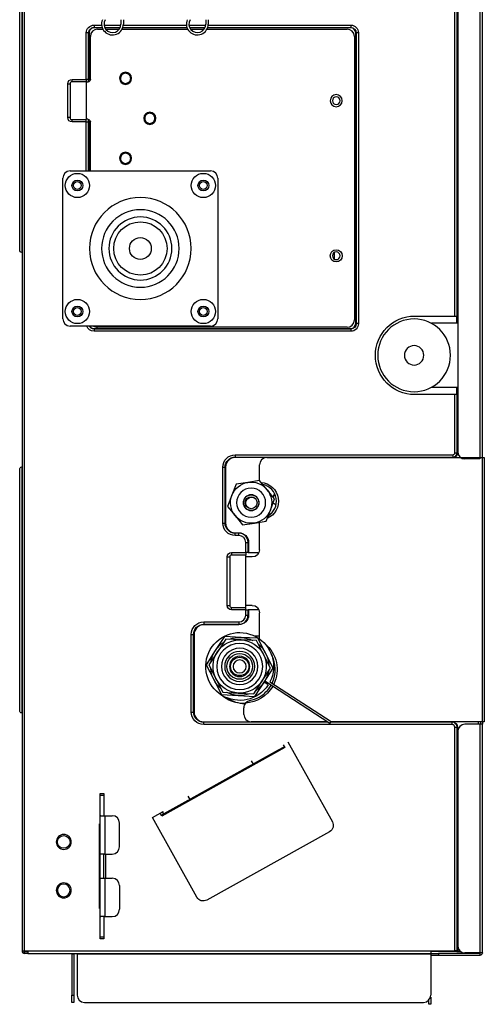
# Model space of a CAD drawing. Units: inches. Extents: x 0 to 6495, y 0 to 4633.
# Drawn here: x 3133 to 3325, y 1943 to 2350 of the extents above; entities that cross this region are included whole.
import ezdxf

# ---------------------------------------------------------------- set-up
doc = ezdxf.new("R2010")
doc.units = ezdxf.units.IN
doc.header["$MEASUREMENT"] = 0
doc.layers.add('LG-AIRCON', color=3, linetype='Continuous')

msp = doc.modelspace()

# ---------------------------------------------------------------- linework, layer by layer
at = {"layer": 'LG-AIRCON', "linetype": 'Continuous', "extrusion": (-1, 3.06152e-16, 0)}
for p, q in [((3133.9, 2653.84), (3133.9, 1965.41)), ((3134.9, 1965.41), (3134.9, 2653.84)), ((3312.53, 2227.41), (3312.53, 2653.01)), ((3313.48, 2227.41), (3313.48, 2653.01)), ((3313.67, 2653.01), (3313.67, 2227.41)), ((3322.9, 2422.21), (3322.9, 2168.46)), ((3323.9, 2169.02), (3323.9, 2422.21)), ((3313.7, 2419.21), (3313.7, 2171.46)), ((3132.9, 2254.61), (3132.9, 2354.21)), ((3133.73, 2355.19), (3133.73, 2253.62)), ((3174.71, 2349.71), (3174.71, 2347.91)), ((3175.71, 2349.71), (3175.71, 2347.91)), ((3209.71, 2349.71), (3209.71, 2347.91)), ((3210.71, 2349.71), (3210.71, 2347.91)), ((3163.58, 2347.45), (3166.73, 2347.45)), ((3163.58, 2346.51), (3166.93, 2346.51)), ((3167, 2346.32), (3163.58, 2346.32)), ((3165.08, 2345.79), (3167.24, 2345.79)), ((3167.74, 2347.45), (3174.68, 2347.45)), ((3168, 2346.51), (3174.42, 2346.51)), ((3174.33, 2346.32), (3168.09, 2346.32)), ((3168.42, 2345.79), (3174, 2345.79)), ((3175.18, 2345.79), (3202.24, 2345.79)), ((3202, 2346.32), (3175.42, 2346.32)), ((3175.49, 2346.51), (3201.93, 2346.51)), ((3175.69, 2347.45), (3201.73, 2347.45)), ((3202.74, 2347.45), (3209.68, 2347.45)), ((3203, 2346.51), (3209.42, 2346.51)), ((3209.33, 2346.32), (3203.09, 2346.32)), ((3203.42, 2345.79), (3209, 2345.79)), ((3210.18, 2345.79), (3268.08, 2345.79)), ((3269.58, 2346.32), (3210.42, 2346.32)), ((3210.49, 2346.51), (3269.58, 2346.51)), ((3210.69, 2347.45), (3269.58, 2347.45)), ((3160.41, 2325.09), (3160.41, 2344.29)), ((3161.35, 2325.09), (3161.35, 2344.29)), ((3161.54, 2344.29), (3161.54, 2325.09)), ((3162.08, 2324.99), (3162.08, 2342.79)), ((3271.08, 2342.79), (3271.08, 2225.79)), ((3271.61, 2224.29), (3271.61, 2344.29)), ((3271.8, 2344.29), (3271.8, 2224.29)), ((3272.74, 2344.29), (3272.74, 2224.29)), ((3154.51, 2325.09), (3160.41, 2325.09)), ((3154.51, 2324.09), (3154.51, 2325.09)), ((3160.41, 2324.09), (3154.51, 2324.09)), ((3160.41, 2325.09), (3160.41, 2324.09)), ((3161.35, 2325.09), (3160.41, 2325.09)), ((3160.41, 2324.09), (3160.41, 2308.49)), ((3161.19, 2325.09), (3161.19, 2323.99)), ((3161.35, 2325.09), (3161.54, 2325.09)), ((3161.54, 2325.09), (3162.08, 2325.09)), ((3152.71, 2309.29), (3152.71, 2323.29)), ((3152.71, 2323.29), (3153.71, 2323.29)), ((3153.71, 2323.29), (3153.71, 2309.29)), ((3161.08, 2323.99), (3160.41, 2323.99)), ((3153.71, 2309.29), (3152.71, 2309.29)), ((3154.51, 2308.49), (3160.41, 2308.49)), ((3154.51, 2307.49), (3154.51, 2308.49)), ((3161.08, 2308.59), (3160.41, 2308.59)), ((3160.41, 2307.49), (3160.41, 2308.49)), ((3161.19, 2308.58), (3161.19, 2307.49)), ((3160.41, 2307.49), (3154.51, 2307.49)), ((3160.41, 2287.29), (3160.41, 2307.49)), ((3160.41, 2307.49), (3161.35, 2307.49)), ((3161.35, 2287.29), (3161.35, 2307.49)), ((3161.54, 2307.49), (3161.35, 2307.49)), ((3161.54, 2307.49), (3161.54, 2287.29)), ((3162.08, 2307.49), (3161.54, 2307.49)), ((3162.08, 2287.29), (3162.08, 2307.59)), ((3150.72, 2226.29), (3150.72, 2284.29)), ((3153.72, 2287.29), (3211.72, 2287.29)), ((3214.72, 2284.29), (3214.72, 2226.29)), ((3262.82, 2250.88), (3262.82, 2253.7)), ((3295.92, 2227.41), (3312.53, 2227.41)), ((3312.53, 2227.41), (3313.48, 2227.41)), ((3313.3, 2224.41), (3313.3, 2227.41)), ((3313.67, 2227.41), (3313.48, 2227.41)), ((3313.7, 2227.41), (3313.67, 2227.41)), ((3211.72, 2223.29), (3153.72, 2223.29)), ((3268.08, 2222.79), (3165.08, 2222.79)), ((3271.8, 2224.29), (3271.61, 2224.29)), ((3272.74, 2224.29), (3271.8, 2224.29)), ((3313.3, 2224.41), (3302.84, 2224.41)), ((3313.7, 2224.41), (3313.3, 2224.41)), ((3163.58, 2222.25), (3269.58, 2222.25)), ((3269.58, 2222.07), (3163.58, 2222.07)), ((3269.58, 2221.12), (3163.58, 2221.12)), ((3312.53, 2195.01), (3295.92, 2195.01)), ((3302.84, 2198.01), (3313.3, 2198.01)), ((3312.53, 2171.01), (3312.53, 2195.01)), ((3313.48, 2195.01), (3312.53, 2195.01)), ((3313.3, 2195.01), (3313.3, 2198.01)), ((3313.3, 2198.01), (3313.7, 2198.01)), ((3313.48, 2171.01), (3313.48, 2195.01)), ((3313.48, 2195.01), (3313.67, 2195.01)), ((3313.67, 2195.01), (3313.67, 2171.01)), ((3313.67, 2195.01), (3313.7, 2195.01)), ((3221.9, 2170.18), (3311.7, 2170.18)), ((3221.9, 2169.24), (3311.7, 2169.24)), ((3311.7, 2169.05), (3221.9, 2169.05)), ((3231.9, 2159.55), (3231.9, 2166.01)), ((3234.9, 2169.01), (3323.9, 2169.01)), ((3322.9, 2168.46), (3316.7, 2168.46)), ((3323.9, 2060.01), (3323.9, 2169.01)), ((3323.9, 2169.01), (3324.7, 2169.01)), ((3324.7, 2169.01), (3324.7, 2060.01)), ((3132.9, 2064.61), (3132.9, 2164.21)), ((3133.73, 2165.19), (3133.73, 2063.62)), ((3216.73, 2142.01), (3216.73, 2165.01)), ((3217.68, 2142.01), (3217.68, 2165.01)), ((3217.87, 2165.01), (3217.87, 2142.01)), ((3222.27, 2158.02), (3220.51, 2153.44)), ((3227.11, 2158.79), (3222.27, 2158.02)), ((3231.96, 2159.56), (3227.11, 2158.79)), ((3235.05, 2155.75), (3231.96, 2159.56)), ((3220.51, 2153.44), (3218.75, 2148.86)), ((3238.14, 2151.93), (3235.05, 2155.75)), ((3237.79, 2153.58), (3237.52, 2152.7)), ((3238.16, 2154.15), (3237.79, 2153.58)), ((3237.79, 2153.58), (3238.6, 2153.05)), ((3236.38, 2147.35), (3238.14, 2151.93)), ((3238.71, 2149.4), (3237.47, 2150.2)), ((3218.75, 2148.86), (3221.84, 2145.05)), ((3234.62, 2142.77), (3236.38, 2147.35)), ((3221.84, 2145.05), (3224.93, 2141.23)), ((3224.93, 2141.23), (3229.77, 2142)), ((3229.77, 2142), (3234.62, 2142.77)), ((3231.9, 2131.01), (3231.9, 2142.34)), ((3221.9, 2137.98), (3223.4, 2137.98)), ((3223.4, 2137.79), (3221.9, 2137.79)), ((3223.4, 2136.85), (3221.9, 2136.85)), ((3226.23, 2129.81), (3226.23, 2134.01)), ((3227.18, 2129.81), (3227.18, 2134.01)), ((3227.37, 2134.01), (3227.37, 2129.81)), ((3220.4, 2129.81), (3226.22, 2129.81)), ((3220.4, 2129.81), (3220.4, 2128.81)), ((3226.22, 2129.81), (3226.23, 2129.81)), ((3226.22, 2129.81), (3226.22, 2128.81)), ((3227.18, 2129.81), (3226.23, 2129.81)), ((3227.18, 2129.81), (3227.37, 2129.81)), ((3227.37, 2129.81), (3231.22, 2129.81)), ((3231.22, 2129.81), (3231.22, 2129.11)), ((3218.6, 2108.01), (3218.6, 2128.01)), ((3218.6, 2128.01), (3219.6, 2128.01)), ((3219.6, 2128.01), (3219.6, 2108.01)), ((3226.22, 2128.81), (3220.4, 2128.81)), ((3226.22, 2107.21), (3226.22, 2128.81)), ((3228.9, 2128.01), (3226.22, 2128.01)), ((3218.6, 2108.01), (3219.6, 2108.01)), ((3220.4, 2107.21), (3226.22, 2107.21)), ((3220.4, 2106.21), (3220.4, 2107.21)), ((3226.22, 2106.21), (3220.4, 2106.21)), ((3228.9, 2108.01), (3226.22, 2108.01)), ((3226.22, 2106.21), (3226.22, 2107.21)), ((3226.22, 2106.21), (3226.23, 2106.21)), ((3226.23, 2104.01), (3226.23, 2106.21)), ((3226.23, 2106.21), (3227.18, 2106.21)), ((3227.18, 2104.01), (3227.18, 2106.21)), ((3227.37, 2106.21), (3227.18, 2106.21)), ((3227.37, 2106.21), (3227.37, 2104.01)), ((3231.22, 2106.21), (3227.37, 2106.21)), ((3231.22, 2106.92), (3231.22, 2106.21)), ((3231.9, 2094.18), (3231.9, 2105.01)), ((3208.9, 2101.18), (3223.4, 2101.18)), ((3208.9, 2100.24), (3223.4, 2100.24)), ((3223.4, 2100.05), (3208.9, 2100.05)), ((3203.73, 2064.01), (3203.73, 2096.01)), ((3204.68, 2064.01), (3204.68, 2096.01)), ((3204.87, 2096.01), (3204.87, 2064.01)), ((3217.43, 2095.17), (3213.66, 2089.36)), ((3217.95, 2094.14), (3214.49, 2088.81)), ((3224.35, 2094.81), (3217.43, 2095.17)), ((3224.3, 2093.81), (3217.95, 2094.14)), ((3230.64, 2093.48), (3224.3, 2093.81)), ((3231.27, 2094.44), (3224.35, 2094.81)), ((3229.63, 2095.51), (3231.9, 2095.51)), ((3233.52, 2087.82), (3230.64, 2093.48)), ((3234.41, 2088.27), (3231.27, 2094.44)), ((3213.66, 2089.36), (3209.88, 2083.55)), ((3214.49, 2088.81), (3211.04, 2083.49)), ((3236.4, 2082.16), (3233.52, 2087.82)), ((3237.56, 2082.1), (3234.41, 2088.27)), ((3209.88, 2083.55), (3213.03, 2077.38)), ((3211.04, 2083.49), (3213.92, 2077.83)), ((3232.94, 2076.83), (3236.4, 2082.16)), ((3233.78, 2076.29), (3237.56, 2082.1)), ((3213.03, 2077.38), (3216.17, 2071.2)), ((3213.92, 2077.83), (3216.8, 2072.17)), ((3229.49, 2071.51), (3232.94, 2076.83)), ((3230.01, 2070.48), (3233.78, 2076.29)), ((3235.46, 2075.2), (3233.78, 2076.29)), ((3260.89, 2059.28), (3234.06, 2076.71)), ((3236.21, 2076.5), (3261.43, 2060.12)), ((3216.8, 2072.17), (3223.14, 2071.84)), ((3216.17, 2071.2), (3223.09, 2070.84)), ((3223.09, 2070.84), (3230.01, 2070.48)), ((3223.14, 2071.84), (3229.49, 2071.51)), ((3225.94, 2067.51), (3225.4, 2067.51)), ((3225.4, 2063.01), (3225.4, 2065.8)), ((3208.9, 2059.98), (3259.82, 2059.98)), ((3259.76, 2060.01), (3228.4, 2060.01)), ((3260.89, 2059.28), (3261.43, 2060.12)), ((3261.34, 2059.98), (3311.41, 2059.98)), ((3323.9, 2060.01), (3261.36, 2060.01)), ((3322.1, 2060.01), (3322.1, 2058.96)), ((3323.1, 2060.01), (3323.1, 2058.96)), ((3323.9, 2060.01), (3323.9, 2058.96)), ((3324.7, 2060.01), (3323.9, 2060.01)), ((3260.11, 2059.79), (3208.9, 2059.79)), ((3311.41, 2058.85), (3208.9, 2058.85)), ((3311.41, 2059.79), (3261.21, 2059.79)), ((3312.53, 1965.41), (3312.53, 2057.72)), ((3313.48, 1965.41), (3313.48, 2057.72)), ((3313.67, 2057.72), (3313.67, 1965.41)), ((3313.7, 2055.96), (3313.7, 1967.61)), ((3322.9, 2058.96), (3316.7, 2058.96)), ((3322.9, 2058.96), (3322.9, 1964.61)), ((3323.9, 2058.96), (3322.9, 2058.96)), ((3323.9, 1964.61), (3323.9, 2058.96)), ((3242.27, 2049.4), (3191.59, 2021.19)), ((3242.31, 2049.32), (3191.63, 2021.11)), ((3229.9, 2042.86), (3239.76, 2048.35)), ((3239.76, 2048.35), (3242.12, 2049.66)), ((3241.63, 2050.54), (3242.31, 2049.32)), ((3243.64, 2051.66), (3261.98, 2018.72)), ((3228.49, 2043.92), (3229.28, 2042.51)), ((3203.68, 2028.27), (3228.66, 2042.17)), ((3228.66, 2042.17), (3229.28, 2042.51)), ((3229.28, 2042.51), (3229.9, 2042.86)), ((3166.1, 2030.41), (3167.7, 2030.41)), ((3166.1, 2029.53), (3166.1, 2030.41)), ((3167.7, 2029.53), (3166.1, 2029.53)), ((3166.1, 2021.51), (3166.1, 2029.53)), ((3167.7, 2030.41), (3167.7, 2029.53)), ((3167.7, 2029.53), (3167.7, 2021.51)), ((3192.58, 2022.09), (3202.45, 2027.58)), ((3202.28, 2029.33), (3203.07, 2027.92)), ((3202.45, 2027.58), (3203.07, 2027.92)), ((3203.07, 2027.92), (3203.68, 2028.27)), ((3166.1, 2005.41), (3166.1, 2021.51)), ((3166.12, 2021.21), (3168, 2021.21)), ((3168, 2021.21), (3168, 2005.41)), ((3168, 2021.21), (3171.1, 2021.21)), ((3187.72, 2020.53), (3192.09, 2022.96)), ((3206.06, 1987.59), (3187.72, 2020.53)), ((3191.63, 2021.11), (3190.96, 2022.33)), ((3191.44, 2021.45), (3192.58, 2022.09)), ((3192.46, 2022.02), (3191.58, 2022.67)), ((3192.25, 2022.68), (3191.94, 2022.88)), ((3165.8, 2017.91), (3166.1, 2017.91)), ((3165.8, 1982.91), (3165.8, 2017.91)), ((3166.1, 2017.41), (3165.8, 2017.41)), ((3174.1, 2008.41), (3174.1, 2018.21)), ((3260.82, 2014.64), (3210.14, 1986.43)), ((3168, 2005.41), (3166.1, 2005.41)), ((3166.1, 1995.41), (3166.1, 2005.41)), ((3167.7, 1995.41), (3167.7, 2005.41)), ((3168, 2005.41), (3171.1, 2005.41)), ((3168.5, 1995.41), (3168.5, 2005.41)), ((3166.1, 1979.31), (3166.1, 1995.41)), ((3166.1, 1995.41), (3168, 1995.41)), ((3168, 1995.41), (3168, 1979.61)), ((3168, 1995.41), (3171.1, 1995.41)), ((3174.1, 1992.41), (3174.1, 1982.61)), ((3166.1, 1983.41), (3165.8, 1983.41)), ((3165.8, 1982.91), (3166.1, 1982.91)), ((3166.1, 1971.28), (3166.1, 1979.31)), ((3168, 1979.61), (3166.12, 1979.61)), ((3167.7, 1979.31), (3167.7, 1971.28)), ((3168, 1979.61), (3171.1, 1979.61)), ((3166.1, 1971.28), (3167.7, 1971.28)), ((3166.1, 1970.41), (3166.1, 1971.28)), ((3167.7, 1971.28), (3167.7, 1970.41)), ((3167.7, 1970.41), (3166.1, 1970.41)), ((3133.9, 1965.41), (3134.9, 1965.41)), ((3134.9, 1965.41), (3136.3, 1965.41)), ((3134.9, 1964.41), (3134.9, 1965.21)), ((3134.9, 1965.21), (3136.3, 1965.21)), ((3136.3, 1964.41), (3134.9, 1964.41)), ((3136.3, 1965.41), (3302.6, 1965.41)), ((3136.3, 1965.41), (3136.3, 1964.41)), ((3136.3, 1964.41), (3302.6, 1964.41)), ((3154.4, 1964.21), (3155.2, 1964.21)), ((3154.4, 1964.21), (3154.4, 1947.21)), ((3155.2, 1964.21), (3155.2, 1947.21)), ((3156.6, 1964.41), (3156.6, 1964.21)), ((3156.6, 1964.21), (3302.6, 1964.21)), ((3156.6, 1964.21), (3156.6, 1947.21)), ((3302.6, 1965.41), (3312.53, 1965.41)), ((3302.6, 1965.41), (3302.6, 1964.41)), ((3313.3, 1965.21), (3302.6, 1965.21)), ((3302.6, 1964.41), (3302.6, 1964.21)), ((3302.6, 1964.21), (3302.6, 1947.21)), ((3302.8, 1963.61), (3302.8, 1964.41)), ((3302.8, 1964.41), (3305.8, 1964.41)), ((3305.8, 1963.61), (3302.8, 1963.61)), ((3305.8, 1964.41), (3305.8, 1963.61)), ((3322.9, 1964.41), (3305.8, 1964.41)), ((3322.9, 1963.61), (3305.8, 1963.61)), ((3313.48, 1965.41), (3312.53, 1965.41)), ((3313.3, 1965.21), (3313.3, 1965.41)), ((3313.3, 1965.21), (3314.9, 1965.21)), ((3313.67, 1965.41), (3313.48, 1965.41)), ((3313.67, 1965.41), (3314.66, 1965.41)), ((3322.9, 1964.61), (3316.7, 1964.61)), ((3323.9, 1964.61), (3322.9, 1964.61)), ((3322.9, 1964.41), (3322.9, 1963.61)), ((3154.4, 1947.21), (3155.2, 1947.21)), ((3154.4, 1944.21), (3154.4, 1947.21)), ((3155.2, 1947.21), (3155.2, 1944.21)), ((3302.49, 1946.41), (3302.6, 1946.41)), ((3302.6, 1946.41), (3302.6, 1943.41)), ((3155.2, 1944.21), (3154.4, 1944.21)), ((3159.6, 1944.21), (3299.6, 1944.21)), ((3301.8, 1943.41), (3301.8, 1945.17)), ((3302.6, 1943.41), (3301.8, 1943.41))]:
    msp.add_line(p, q, dxfattribs=at)
at = {"layer": 'LG-AIRCON', "linetype": 'Continuous', "extrusion": (0, 0, -1)}
for centre, radius in [((-3176.62, 2325.51), 2.5), ((-3263.58, 2316.29), 2.5), ((-3263.58, 2316.29), 1.6), ((-3186.62, 2309.01), 2.5), ((-3176.62, 2292.51), 2.5), ((-3182.72, 2255.29), 21), ((-3182.72, 2255.29), 16), ((-3182.72, 2255.29), 13), ((-3263.58, 2252.29), 1.6), ((-3295.72, 2211.21), 15), ((-3295.72, 2211.21), 4), ((-3228.44, 2150.4), 6), ((-3228.44, 2150.4), 3.25), ((-3223.72, 2082.82), 9.5), ((-3223.72, 2082.82), 7.5), ((-3223.72, 2082.82), 6.2), ((-3223.72, 2082.82), 4.2), ((-3223.72, 2082.82), 2.7), ((-3151.1, 2010.41), 3.1), ((-3151.1, 1990.41), 3.1), ((-3151.1, 1990.41), 2.6)]:
    msp.add_circle(centre, radius, dxfattribs=at)
at = {"layer": 'LG-AIRCON', "linetype": 'Continuous'}
for centre, radius in [((3156.72, 2281.29), 5), ((3156.72, 2281.29), 2.25), ((3208.72, 2281.29), 5), ((3208.72, 2281.29), 2.25), ((3156.72, 2281.29), 1.6), ((3208.72, 2281.29), 1.6), ((3182.72, 2255.29), 11), ((3182.72, 2255.29), 4.5), ((3263.58, 2252.29), 2.5), ((3156.72, 2229.29), 5), ((3156.72, 2229.29), 2.25), ((3156.72, 2229.29), 1.6), ((3208.72, 2229.29), 5), ((3208.72, 2229.29), 2.25), ((3208.72, 2229.29), 1.6), ((3228.44, 2150.4), 3.18), ((3228.44, 2150.4), 2.48), ((3223.72, 2082.82), 5.3), ((3223.72, 2082.82), 3.8), ((3151.1, 2010.41), 2.6)]:
    msp.add_circle(centre, radius, dxfattribs=at)
for centre, radius, start, end in [((3171.21, 2347.91), 4.5, 156.4242, 0), ((3171.21, 2347.91), 3.5, 149.0541, 0), ((3206.21, 2347.91), 4.5, 156.4242, 0), ((3206.21, 2347.91), 3.5, 149.0541, 0), ((3163.58, 2344.29), 2.03, 90, 180.0004), ((3165.08, 2342.79), 3, 90, 180), ((3268.08, 2342.79), 3, 0, 90), ((3269.58, 2344.29), 2.03, 0, 90), ((3154.51, 2323.29), 0.8, 90, 180), ((3176.62, 2325.51), 2.1, 238.3379, 301.7404), ((3154.51, 2309.29), 0.8, 180, 270), ((3186.62, 2309.01), 2.1, 238.3379, 301.7404), ((3176.62, 2292.51), 2.1, 238.3379, 301.7404), ((3153.72, 2284.29), 3, 90, 180), ((3211.72, 2284.29), 3, 0, 90), ((3153.72, 2226.29), 3, 180, 270), ((3163.58, 2224.29), 2.03, 209.4442, 270.0004), ((3165.08, 2225.79), 3, 236.4427, 270), ((3211.72, 2226.29), 3, 270, 0), ((3268.08, 2225.79), 3, 270, 0), ((3269.58, 2224.29), 2.03, 270, 0), ((3311.7, 2171.01), 0.834, 270, 0), ((3311.7, 2171.01), 1.78, 270, 0), ((3316.7, 2171.46), 3, 180, 270), ((3221.9, 2165.01), 4.03, 90, 180), ((3234.9, 2166.01), 3, 90, 180), ((3231.9, 2151.01), 7, 300.7041, 78.1875), ((3221.9, 2142.01), 4.03, 180, 270), ((3223.4, 2134.01), 3.78, 0, 90), ((3223.4, 2134.01), 2.83, 0, 90), ((3220.4, 2128.01), 0.8, 90, 180), ((3220.4, 2108.01), 0.8, 180, 270), ((3223.4, 2104.01), 2.83, 270, 0), ((3223.4, 2104.01), 3.78, 270, 0), ((3208.9, 2096.01), 4.03, 90, 180), ((3225.4, 2081.51), 13, 334.4418, 28.1529), ((3225.4, 2081.51), 13, 299.6306, 330.0145), ((3226.2, 2081.51), 14, 236.4047, 268.9397), ((3225.4, 2081.51), 13, 280.8069, 299.6306), ((3208.9, 2064.01), 4.03, 180, 270), ((3228.4, 2065.8), 3, 139.8505, 180), ((3228.4, 2063.01), 3, 180, 270), ((3311.41, 2057.72), 2.07, 0, 90), ((3311.41, 2057.72), 1.13, 0, 90), ((3316.7, 2055.96), 3, 90, 180), ((3168, 2021.51), 0.3, 180, 270), ((3171.1, 2018.21), 3, 0, 90), ((3192.31, 2022.28), 0.3, 299.1027, 327.1954), ((3171.1, 2008.41), 3, 270, 0), ((3171.1, 1992.41), 3, 0, 90), ((3168, 1979.31), 0.3, 90, 180), ((3171.1, 1982.61), 3, 270, 0), ((3316.7, 1967.61), 3, 180, 270), ((3134.9, 1965.41), 1, 180, 270), ((3134.9, 1965.41), 0.2, 180, 270), ((3302.8, 1963.41), 1, 90, 101.5383), ((3302.8, 1963.41), 0.2, 90, 180), ((3159.6, 1947.21), 3, 180, 270), ((3299.6, 1947.21), 3, 270, 0)]:
    msp.add_arc(centre, radius, start, end, dxfattribs=at)
at = {"layer": 'LG-AIRCON', "linetype": 'Continuous', "extrusion": (0, 0, -1)}
for centre, radius, start, end in [((-3163.58, 2344.29), 3.17, 359.9996, 90), ((-3163.58, 2344.29), 2.22, 359.9996, 90), ((-3269.58, 2344.29), 3.17, 90, 180), ((-3269.58, 2344.29), 2.22, 90, 180), ((-3154.51, 2323.29), 1.8, 0, 90), ((-3161.08, 2324.99), 1, 180, 270), ((-3154.51, 2309.29), 1.8, 270, 0), ((-3161.08, 2307.59), 1, 90, 180), ((-3295.92, 2211.21), 16.2, 270, 90), ((-3163.58, 2224.29), 3.17, 269.9996, 341.5851), ((-3163.58, 2224.29), 2.22, 269.9996, 333.2643), ((-3269.58, 2224.29), 3.17, 180, 270), ((-3269.58, 2224.29), 2.22, 180, 270), ((-3221.9, 2165.01), 5.17, 0, 90), ((-3311.7, 2171.01), 1.97, 180, 270), ((-3221.9, 2165.01), 4.22, 0, 90), ((-3228.44, 2150.4), 8.5, 21, 81), ((-3228.44, 2150.4), 8.5, 81, 141), ((-3231.9, 2151.01), 7.8, 95.0766, 246.2231), ((-3228.44, 2150.4), 8.5, 321, 21), ((-3228.44, 2150.4), 8.5, 141, 201), ((-3228.66, 2150.27), 2.4, 284.6475, 133.6612), ((-3228.44, 2150.4), 8.5, 201, 261), ((-3221.9, 2142.01), 5.17, 270, 0), ((-3221.9, 2142.01), 4.22, 270, 0), ((-3228.44, 2150.4), 8.5, 261, 321), ((-3223.4, 2134.01), 3.97, 90, 180), ((-3220.4, 2128.01), 1.8, 0, 90), ((-3228.9, 2131.01), 3, 180, 270), ((-3220.4, 2108.01), 1.8, 270, 0), ((-3228.9, 2105.01), 3, 90, 180), ((-3208.9, 2096.01), 5.17, 0, 90), ((-3223.4, 2104.01), 3.97, 180, 270), ((-3208.9, 2096.01), 4.22, 0, 90), ((-3223.72, 2082.82), 14, 213, 206.8494), ((-3223.72, 2082.82), 12, 33, 56.5566), ((-3223.72, 2082.82), 11, 33, 93), ((-3223.72, 2082.82), 12, 69.4434, 93), ((-3223.72, 2082.82), 11, 93, 153), ((-3223.72, 2082.82), 12, 93, 116.5566), ((-3223.72, 2082.82), 12, 9.4434, 33), ((-3223.72, 2082.82), 11, 333, 33), ((-3223.72, 2082.82), 12, 129.4434, 153), ((-3225.4, 2081.51), 13.8, 128.9326, 205.991), ((-3223.72, 2082.82), 11, 153, 213), ((-3223.72, 2082.82), 12, 153, 176.5566), ((-3223.72, 2082.82), 12, 333, 356.5566), ((-3223.72, 2082.82), 12, 189.4434, 213), ((-3223.72, 2082.82), 12, 309.4434, 333), ((-3223.72, 2082.82), 11, 273, 333), ((-3223.72, 2082.82), 11, 213, 273), ((-3223.72, 2082.82), 12, 213, 236.5566), ((-3225.4, 2081.51), 13.8, 210.1597, 267.0637), ((-3225.4, 2081.51), 14, 270, 311.8022), ((-3223.72, 2082.82), 12, 273, 296.5566), ((-3223.72, 2082.82), 12, 249.4434, 273), ((-3208.9, 2064.01), 5.17, 270, 0), ((-3208.9, 2064.01), 4.22, 270, 0), ((-3311.41, 2057.72), 2.26, 90, 180), ((-3259.36, 2017.26), 3, 150.8973, 240.8973), ((-3208.68, 1989.05), 3, 240.8973, 330.8973), ((-3154.2, 1964.21), 0.2, 90, 180), ((-3154.2, 1964.21), 1, 168.4617, 180), ((-3322.9, 1964.61), 1, 180, 270), ((-3322.9, 1964.61), 0.2, 180, 270)]:
    msp.add_arc(centre, radius, start, end, dxfattribs=at)
at = {"layer": 'LG-AIRCON', "linetype": 'Continuous'}
for centre, major_axis, start_param, end_param in [((3168, 2021.51), (0, 1.9), 1.570796, 1.729355), ((3168, 1979.31), (-1.9, 0), 6.124627, 6.283185)]:
    msp.add_ellipse(centre, major_axis=major_axis, ratio=1, start_param=start_param, end_param=end_param, dxfattribs=at)
for points in [[(3163.58, 2347.45), (3163.58, 2347.04), (3163.58, 2346.65), (3163.58, 2346.51)], [(3163.58, 2346.32), (3163.58, 2346.4), (3163.58, 2346.48), (3163.58, 2346.51)], [(3269.58, 2347.45), (3269.58, 2347.04), (3269.58, 2346.65), (3269.58, 2346.51)], [(3269.58, 2346.51), (3269.58, 2346.48), (3269.58, 2346.4), (3269.58, 2346.32)], [(3161.35, 2344.29), (3161.22, 2344.29), (3160.82, 2344.29), (3160.41, 2344.29)], [(3161.54, 2344.29), (3161.46, 2344.29), (3161.38, 2344.29), (3161.35, 2344.29)], [(3271.8, 2344.29), (3271.77, 2344.29), (3271.69, 2344.29), (3271.61, 2344.29)], [(3272.74, 2344.29), (3272.33, 2344.29), (3271.94, 2344.29), (3271.8, 2344.29)], [(3133.73, 2253.62), (3133.27, 2253.7), (3132.9, 2254.14), (3132.9, 2254.61)], [(3163.58, 2222.25), (3163.58, 2222.17), (3163.58, 2222.09), (3163.58, 2222.07)], [(3163.58, 2222.07), (3163.58, 2221.93), (3163.58, 2221.53), (3163.58, 2221.12)], [(3269.58, 2222.07), (3269.58, 2222.09), (3269.58, 2222.17), (3269.58, 2222.25)], [(3269.58, 2222.07), (3269.58, 2221.93), (3269.58, 2221.53), (3269.58, 2221.12)], [(3221.9, 2170.18), (3221.9, 2169.77), (3221.9, 2169.37), (3221.9, 2169.24)], [(3311.7, 2170.18), (3311.7, 2169.77), (3311.7, 2169.37), (3311.7, 2169.24)], [(3312.53, 2171.01), (3312.94, 2171.01), (3313.34, 2171.01), (3313.48, 2171.01)], [(3313.67, 2171.01), (3313.58, 2171.01), (3313.5, 2171.01), (3313.48, 2171.01)], [(3221.9, 2169.05), (3221.9, 2169.13), (3221.9, 2169.21), (3221.9, 2169.24)], [(3311.7, 2169.05), (3311.7, 2169.13), (3311.7, 2169.21), (3311.7, 2169.24)], [(3132.9, 2164.21), (3132.9, 2164.67), (3133.27, 2165.11), (3133.73, 2165.19)], [(3216.73, 2165.01), (3217.14, 2165.01), (3217.54, 2165.01), (3217.68, 2165.01)], [(3217.87, 2165.01), (3217.78, 2165.01), (3217.7, 2165.01), (3217.68, 2165.01)], [(3216.73, 2142.01), (3217.14, 2142.01), (3217.54, 2142.01), (3217.68, 2142.01)], [(3217.87, 2142.01), (3217.78, 2142.01), (3217.7, 2142.01), (3217.68, 2142.01)], [(3221.9, 2137.98), (3221.9, 2137.9), (3221.9, 2137.82), (3221.9, 2137.79)], [(3221.9, 2136.85), (3221.9, 2137.26), (3221.9, 2137.65), (3221.9, 2137.79)], [(3223.4, 2137.98), (3223.4, 2137.9), (3223.4, 2137.82), (3223.4, 2137.79)], [(3223.4, 2136.85), (3223.4, 2137.26), (3223.4, 2137.65), (3223.4, 2137.79)], [(3226.23, 2134.01), (3226.64, 2134.01), (3227.04, 2134.01), (3227.18, 2134.01)], [(3227.37, 2134.01), (3227.28, 2134.01), (3227.2, 2134.01), (3227.18, 2134.01)], [(3208.9, 2101.18), (3208.9, 2100.77), (3208.9, 2100.37), (3208.9, 2100.24)], [(3223.4, 2101.18), (3223.4, 2100.77), (3223.4, 2100.37), (3223.4, 2100.24)], [(3226.23, 2104.01), (3226.64, 2104.01), (3227.04, 2104.01), (3227.18, 2104.01)], [(3227.37, 2104.01), (3227.28, 2104.01), (3227.2, 2104.01), (3227.18, 2104.01)], [(3208.9, 2100.05), (3208.9, 2100.13), (3208.9, 2100.21), (3208.9, 2100.24)], [(3223.4, 2100.05), (3223.4, 2100.13), (3223.4, 2100.21), (3223.4, 2100.24)], [(3203.73, 2096.01), (3204.14, 2096.01), (3204.54, 2096.01), (3204.68, 2096.01)], [(3204.87, 2096.01), (3204.78, 2096.01), (3204.7, 2096.01), (3204.68, 2096.01)], [(3133.73, 2063.62), (3133.27, 2063.7), (3132.9, 2064.14), (3132.9, 2064.61)], [(3203.73, 2064.01), (3204.14, 2064.01), (3204.54, 2064.01), (3204.68, 2064.01)], [(3204.87, 2064.01), (3204.78, 2064.01), (3204.7, 2064.01), (3204.68, 2064.01)], [(3208.9, 2059.98), (3208.9, 2059.9), (3208.9, 2059.82), (3208.9, 2059.79)], [(3311.41, 2059.98), (3311.41, 2059.9), (3311.41, 2059.82), (3311.41, 2059.79)], [(3208.9, 2058.85), (3208.9, 2059.26), (3208.9, 2059.65), (3208.9, 2059.79)], [(3311.41, 2058.85), (3311.41, 2059.26), (3311.41, 2059.65), (3311.41, 2059.79)], [(3312.53, 2057.72), (3312.94, 2057.72), (3313.34, 2057.72), (3313.48, 2057.72)], [(3313.67, 2057.72), (3313.58, 2057.72), (3313.5, 2057.72), (3313.48, 2057.72)]]:
    msp.add_open_spline(points, degree=3, dxfattribs=at)
for points, knots in [([(3174.86, 2327.29), (3174.7, 2327.1), (3174.57, 2326.89), (3174.37, 2326.41), (3174.3, 2326.14), (3174.27, 2325.59), (3174.3, 2325.31), (3174.46, 2324.81), (3174.57, 2324.58), (3174.87, 2324.17), (3175.07, 2323.99), (3175.36, 2323.8), (3175.43, 2323.76), (3175.51, 2323.72)], [0, 0, 0, 0, 0.175842, 0.175842, 0.37221, 0.37221, 0.569712, 0.569712, 0.751227, 0.751227, 0.93667, 0.93667, 1, 1, 1, 1]), ([(3177.54, 2323.62), (3177.61, 2323.66), (3177.69, 2323.7), (3177.96, 2323.87), (3178.13, 2324.04), (3178.42, 2324.41), (3178.54, 2324.62), (3178.68, 2325.07), (3178.72, 2325.31), (3178.71, 2325.78), (3178.67, 2326.02), (3178.5, 2326.46), (3178.38, 2326.67), (3178.08, 2327.03), (3177.9, 2327.19), (3177.49, 2327.43), (3177.27, 2327.52), (3176.8, 2327.61), (3176.56, 2327.62), (3176.1, 2327.56), (3175.87, 2327.48), (3175.45, 2327.27), (3175.25, 2327.12), (3174.93, 2326.78), (3174.79, 2326.58), (3174.6, 2326.15), (3174.54, 2325.92), (3174.5, 2325.45), (3174.52, 2325.21), (3174.64, 2324.75), (3174.74, 2324.53), (3175.01, 2324.14), (3175.17, 2323.96), (3175.55, 2323.68), (3175.77, 2323.57), (3176.22, 2323.43), (3176.46, 2323.4), (3176.93, 2323.42), (3177.17, 2323.47), (3177.6, 2323.64), (3177.81, 2323.77), (3178.17, 2324.07), (3178.32, 2324.26), (3178.56, 2324.67), (3178.64, 2324.9), (3178.72, 2325.36), (3178.73, 2325.6), (3178.65, 2326.07), (3178.58, 2326.3), (3178.35, 2326.71), (3178.2, 2326.9), (3177.86, 2327.22), (3177.65, 2327.35), (3177.22, 2327.53), (3176.98, 2327.59), (3176.51, 2327.62), (3176.27, 2327.59), (3175.82, 2327.47), (3175.6, 2327.36), (3175.21, 2327.09), (3175.04, 2326.92), (3174.77, 2326.54), (3174.66, 2326.32), (3174.53, 2325.87), (3174.51, 2325.63), (3174.53, 2325.16), (3174.59, 2324.92), (3174.77, 2324.49), (3174.9, 2324.28), (3175.19, 2323.96), (3175.34, 2323.83), (3175.51, 2323.72)], [0, 0, 0, 0, 0.010464, 0.010464, 0.039701, 0.039701, 0.068937, 0.068937, 0.098179, 0.098179, 0.127411, 0.127411, 0.156657, 0.156657, 0.185891, 0.185891, 0.215132, 0.215132, 0.244367, 0.244367, 0.273602, 0.273602, 0.302844, 0.302844, 0.332078, 0.332078, 0.361323, 0.361323, 0.390556, 0.390556, 0.419797, 0.419797, 0.449033, 0.449033, 0.478269, 0.478269, 0.50751, 0.50751, 0.536742, 0.536742, 0.565988, 0.565988, 0.595222, 0.595222, 0.624463, 0.624463, 0.653698, 0.653698, 0.682934, 0.682934, 0.712175, 0.712175, 0.741409, 0.741409, 0.770653, 0.770653, 0.799886, 0.799886, 0.829128, 0.829128, 0.858364, 0.858364, 0.887601, 0.887601, 0.91684, 0.91684, 0.946073, 0.946073, 0.975318, 0.975318, 1, 1, 1, 1]), ([(3177.72, 2323.72), (3177.86, 2323.79), (3177.99, 2323.87), (3178.29, 2324.11), (3178.45, 2324.29), (3178.71, 2324.69), (3178.81, 2324.91), (3178.94, 2325.39), (3178.97, 2325.65), (3178.92, 2326.16), (3178.86, 2326.41), (3178.67, 2326.87), (3178.54, 2327.09), (3178.38, 2327.29)], [0, 0, 0, 0, 0.109008, 0.109008, 0.27884, 0.27884, 0.451893, 0.451893, 0.637548, 0.637548, 0.818907, 0.818907, 1, 1, 1, 1]), ([(3184.86, 2310.79), (3184.7, 2310.6), (3184.57, 2310.39), (3184.37, 2309.91), (3184.3, 2309.64), (3184.27, 2309.09), (3184.3, 2308.81), (3184.46, 2308.31), (3184.57, 2308.08), (3184.87, 2307.67), (3185.07, 2307.49), (3185.36, 2307.3), (3185.43, 2307.26), (3185.51, 2307.22)], [0, 0, 0, 0, 0.175842, 0.175842, 0.37221, 0.37221, 0.569712, 0.569712, 0.751227, 0.751227, 0.93667, 0.93667, 1, 1, 1, 1]), ([(3187.54, 2307.12), (3187.61, 2307.16), (3187.69, 2307.2), (3187.96, 2307.37), (3188.13, 2307.54), (3188.42, 2307.91), (3188.54, 2308.12), (3188.68, 2308.57), (3188.72, 2308.81), (3188.71, 2309.28), (3188.67, 2309.52), (3188.5, 2309.96), (3188.38, 2310.17), (3188.08, 2310.53), (3187.9, 2310.69), (3187.49, 2310.93), (3187.27, 2311.02), (3186.8, 2311.11), (3186.56, 2311.12), (3186.1, 2311.06), (3185.87, 2310.98), (3185.45, 2310.77), (3185.25, 2310.62), (3184.93, 2310.28), (3184.79, 2310.08), (3184.6, 2309.65), (3184.54, 2309.42), (3184.5, 2308.95), (3184.52, 2308.71), (3184.64, 2308.25), (3184.74, 2308.03), (3185.01, 2307.64), (3185.17, 2307.46), (3185.55, 2307.18), (3185.77, 2307.07), (3186.22, 2306.93), (3186.46, 2306.9), (3186.93, 2306.92), (3187.17, 2306.97), (3187.6, 2307.14), (3187.81, 2307.27), (3188.17, 2307.57), (3188.32, 2307.76), (3188.56, 2308.17), (3188.64, 2308.4), (3188.72, 2308.86), (3188.73, 2309.1), (3188.65, 2309.57), (3188.58, 2309.8), (3188.35, 2310.21), (3188.2, 2310.4), (3187.86, 2310.72), (3187.65, 2310.85), (3187.22, 2311.03), (3186.98, 2311.09), (3186.51, 2311.12), (3186.27, 2311.09), (3185.82, 2310.97), (3185.6, 2310.86), (3185.21, 2310.59), (3185.04, 2310.42), (3184.77, 2310.04), (3184.66, 2309.82), (3184.53, 2309.37), (3184.51, 2309.13), (3184.53, 2308.66), (3184.59, 2308.42), (3184.77, 2307.99), (3184.9, 2307.78), (3185.19, 2307.46), (3185.34, 2307.33), (3185.51, 2307.22)], [0, 0, 0, 0, 0.010464, 0.010464, 0.039701, 0.039701, 0.068937, 0.068937, 0.098179, 0.098179, 0.127411, 0.127411, 0.156657, 0.156657, 0.185891, 0.185891, 0.215132, 0.215132, 0.244367, 0.244367, 0.273602, 0.273602, 0.302844, 0.302844, 0.332078, 0.332078, 0.361323, 0.361323, 0.390556, 0.390556, 0.419797, 0.419797, 0.449033, 0.449033, 0.478269, 0.478269, 0.50751, 0.50751, 0.536742, 0.536742, 0.565988, 0.565988, 0.595222, 0.595222, 0.624463, 0.624463, 0.653698, 0.653698, 0.682934, 0.682934, 0.712175, 0.712175, 0.741409, 0.741409, 0.770653, 0.770653, 0.799886, 0.799886, 0.829128, 0.829128, 0.858364, 0.858364, 0.887601, 0.887601, 0.91684, 0.91684, 0.946073, 0.946073, 0.975318, 0.975318, 1, 1, 1, 1]), ([(3187.72, 2307.22), (3187.86, 2307.29), (3187.99, 2307.37), (3188.29, 2307.61), (3188.45, 2307.79), (3188.71, 2308.19), (3188.81, 2308.41), (3188.94, 2308.89), (3188.97, 2309.15), (3188.92, 2309.66), (3188.86, 2309.91), (3188.67, 2310.37), (3188.54, 2310.59), (3188.38, 2310.79)], [0, 0, 0, 0, 0.109008, 0.109008, 0.27884, 0.27884, 0.451893, 0.451893, 0.637548, 0.637548, 0.818907, 0.818907, 1, 1, 1, 1]), ([(3174.86, 2294.29), (3174.7, 2294.1), (3174.57, 2293.89), (3174.37, 2293.41), (3174.3, 2293.14), (3174.27, 2292.59), (3174.3, 2292.31), (3174.46, 2291.81), (3174.57, 2291.58), (3174.87, 2291.17), (3175.07, 2290.99), (3175.36, 2290.8), (3175.43, 2290.76), (3175.51, 2290.72)], [0, 0, 0, 0, 0.175842, 0.175842, 0.37221, 0.37221, 0.569712, 0.569712, 0.751227, 0.751227, 0.93667, 0.93667, 1, 1, 1, 1]), ([(3177.54, 2290.62), (3177.61, 2290.66), (3177.69, 2290.7), (3177.96, 2290.87), (3178.13, 2291.04), (3178.42, 2291.41), (3178.54, 2291.62), (3178.68, 2292.07), (3178.72, 2292.31), (3178.71, 2292.78), (3178.67, 2293.02), (3178.5, 2293.46), (3178.38, 2293.67), (3178.08, 2294.03), (3177.9, 2294.19), (3177.49, 2294.43), (3177.27, 2294.52), (3176.8, 2294.61), (3176.56, 2294.62), (3176.1, 2294.56), (3175.87, 2294.48), (3175.45, 2294.27), (3175.25, 2294.12), (3174.93, 2293.78), (3174.79, 2293.58), (3174.6, 2293.15), (3174.54, 2292.92), (3174.5, 2292.45), (3174.52, 2292.21), (3174.64, 2291.75), (3174.74, 2291.53), (3175.01, 2291.14), (3175.17, 2290.96), (3175.55, 2290.68), (3175.77, 2290.57), (3176.22, 2290.43), (3176.46, 2290.4), (3176.93, 2290.42), (3177.17, 2290.47), (3177.6, 2290.64), (3177.81, 2290.77), (3178.17, 2291.07), (3178.32, 2291.26), (3178.56, 2291.67), (3178.64, 2291.9), (3178.72, 2292.36), (3178.73, 2292.6), (3178.65, 2293.07), (3178.58, 2293.3), (3178.35, 2293.71), (3178.2, 2293.9), (3177.86, 2294.22), (3177.65, 2294.35), (3177.22, 2294.53), (3176.98, 2294.59), (3176.51, 2294.62), (3176.27, 2294.59), (3175.82, 2294.47), (3175.6, 2294.36), (3175.21, 2294.09), (3175.04, 2293.92), (3174.77, 2293.54), (3174.66, 2293.32), (3174.53, 2292.87), (3174.51, 2292.63), (3174.53, 2292.16), (3174.59, 2291.92), (3174.77, 2291.49), (3174.9, 2291.28), (3175.19, 2290.96), (3175.34, 2290.83), (3175.51, 2290.72)], [0, 0, 0, 0, 0.010464, 0.010464, 0.039701, 0.039701, 0.068937, 0.068937, 0.098179, 0.098179, 0.127411, 0.127411, 0.156657, 0.156657, 0.185891, 0.185891, 0.215132, 0.215132, 0.244367, 0.244367, 0.273602, 0.273602, 0.302844, 0.302844, 0.332078, 0.332078, 0.361323, 0.361323, 0.390556, 0.390556, 0.419797, 0.419797, 0.449033, 0.449033, 0.478269, 0.478269, 0.50751, 0.50751, 0.536742, 0.536742, 0.565988, 0.565988, 0.595222, 0.595222, 0.624463, 0.624463, 0.653698, 0.653698, 0.682934, 0.682934, 0.712175, 0.712175, 0.741409, 0.741409, 0.770653, 0.770653, 0.799886, 0.799886, 0.829128, 0.829128, 0.858364, 0.858364, 0.887601, 0.887601, 0.91684, 0.91684, 0.946073, 0.946073, 0.975318, 0.975318, 1, 1, 1, 1]), ([(3177.72, 2290.72), (3177.86, 2290.79), (3177.99, 2290.87), (3178.29, 2291.11), (3178.45, 2291.29), (3178.71, 2291.69), (3178.81, 2291.91), (3178.94, 2292.39), (3178.97, 2292.65), (3178.92, 2293.16), (3178.86, 2293.41), (3178.67, 2293.87), (3178.54, 2294.09), (3178.38, 2294.29)], [0, 0, 0, 0, 0.109008, 0.109008, 0.27884, 0.27884, 0.451893, 0.451893, 0.637548, 0.637548, 0.818907, 0.818907, 1, 1, 1, 1]), ([(3226.11, 2067.73), (3226.22, 2067.87), (3226.35, 2067.99), (3226.69, 2068.27), (3226.91, 2068.41), (3227.36, 2068.62), (3227.59, 2068.7), (3227.83, 2068.74), (3227.84, 2068.74), (3227.84, 2068.74)], [0, 0, 0, 0, 0.240469, 0.240469, 0.619679, 0.619679, 0.99554, 0.99554, 1, 1, 1, 1])]:
    msp.add_open_spline(points, degree=3, knots=knots, dxfattribs=at)

doc.saveas('drawing.dxf')
